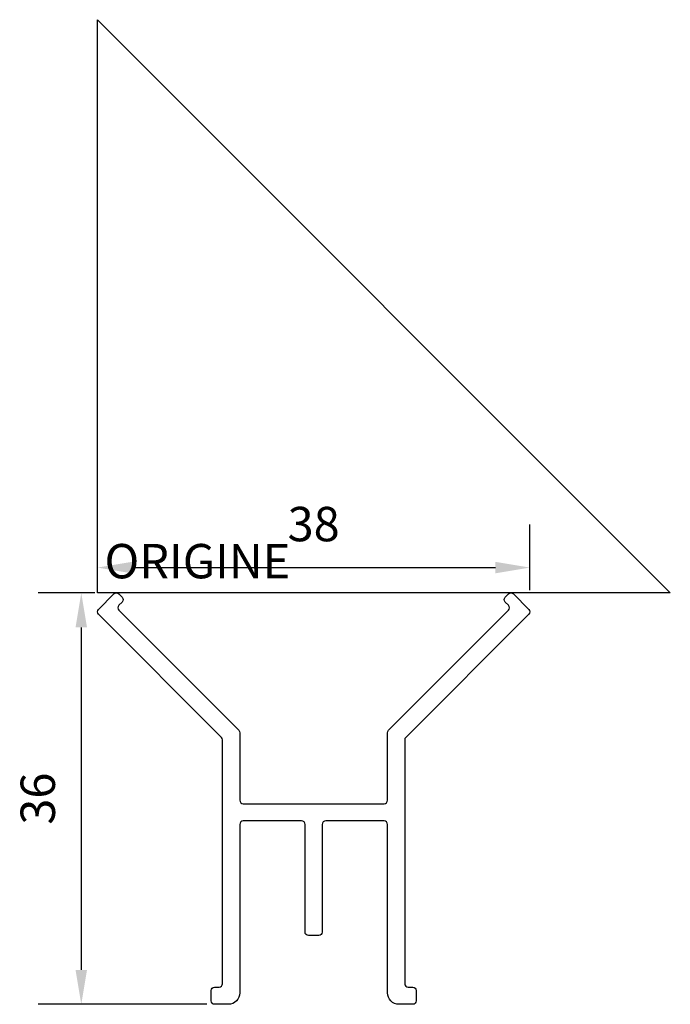
# Model space of a CAD drawing. Units: millimetres. Extents: x -6.8 to 50, y -35.9 to 50.
import ezdxf

# ---------------------------------------------------------------- set-up
doc = ezdxf.new("R2010")
doc.units = ezdxf.units.MM
doc.layers.add('côtes', color=1, linetype='Continuous')
doc.layers.add('origine', color=7, linetype='Continuous')
doc.styles.add('3', font='txt.shx', dxfattribs={"height": 3})
doc.styles.get("Standard").update_dxf_attribs({"font": 'arial.ttf'})
doc.dimstyles.new('1.3', dxfattribs={"dimscale": 3, "dimtxt": 1, "dimasz": 1, "dimexe": 1.25, "dimexo": 0.625, "dimtad": 1, "dimtxsty": 'Standard', "dimcen": 2.5, "dimadec": 0, "dimazin": 0, "dimtfac": 1, "dimtmove": 0, "dimatfit": 3, "dimfxl": 1, "dimarcsym": 0})

# ---------------------------------------------------------------- blocks, each defined once
blk = doc.blocks.new('*D2')
at = {"layer": 'côtes', "color": 0, "lineweight": -2, "transparency": 16777216}
for p, q in [((-0.231, 0), (-5.172, 0)), ((-1.422, -3), (-1.422, -32.876)), ((9.539, -35.876), (-5.172, -35.876))]:
    blk.add_line(p, q, dxfattribs=at)
at = {"layer": 'côtes', "color": 0, "transparency": 16777216}
for points in [[(-1.922, -3), (-0.922, -3), (-1.422, 0)], [(-1.922, -32.876), (-0.922, -32.876), (-1.422, -35.876)]]:
    blk.add_solid(points, dxfattribs=at)
at = {"layer": 'Defpoints', "color": 0, "transparency": 16777216}
for p in [(1.644, 0), (-1.422, -35.876), (11.414, -35.876)]:
    blk.add_point(p, dxfattribs=at)
at = {"layer": 'côtes', "color": 0, "transparency": 16777216, "insert": (-4.83, -17.938), "char_height": 3, "attachment_point": 5, "rotation": 90}
blk.add_mtext('36', dxfattribs=at)
blk = doc.blocks.new('*D3')
at = {"layer": 'côtes', "color": 0, "lineweight": -2, "transparency": 16777216}
for p, q in [((0, 0.231), (0, 5.964)), ((37.728, 0.231), (37.728, 5.964)), ((3, 2.214), (34.728, 2.214))]:
    blk.add_line(p, q, dxfattribs=at)
at = {"layer": 'côtes', "color": 0, "transparency": 16777216}
for points in [[(3, 2.714), (3, 1.714), (0, 2.214)], [(34.728, 2.714), (34.728, 1.714), (37.728, 2.214)]]:
    blk.add_solid(points, dxfattribs=at)
at = {"layer": 'Defpoints', "color": 0, "transparency": 16777216}
for p in [(37.728, 2.214), (0, -1.644), (37.728, -1.644)]:
    blk.add_point(p, dxfattribs=at)
at = {"layer": 'côtes', "color": 0, "transparency": 16777216, "insert": (18.864, 5.621), "char_height": 3, "attachment_point": 5}
blk.add_mtext('38', dxfattribs=at)

msp = doc.modelspace()

# ---------------------------------------------------------------- linework, layer by layer
at = {"linetype": 'Continuous'}
msp.add_lwpolyline([(18.114, -20.182, 0.414214), (17.814, -19.882), (12.714, -19.882, 0.414214), (12.414, -20.182), (12.414, -34.876, -0.414214), (11.414, -35.876), (10.214, -35.876, -0.414214), (9.914, -35.576), (9.914, -34.676, -0.414214), (10.214, -34.376), (10.614, -34.376, 0.414214), (10.914, -34.076), (10.914, -12.806, 0.198912), (10.826, -12.594), (0.088, -1.856, -0.414214), (0.088, -1.431), (1.431, -0.088, -0.414214), (1.856, -0.088), (2.138, -0.371, -0.414214), (2.138, -0.795), (1.856, -1.078, 0.414214), (1.856, -1.502), (12.326, -11.973, -0.198912), (12.414, -12.185), (12.414, -18.082, 0.414214), (12.714, -18.382), (25.014, -18.382, 0.414214), (25.314, -18.082), (25.314, -12.185, -0.198912), (25.402, -11.973), (35.872, -1.502, 0.414214), (35.872, -1.078), (35.59, -0.795, -0.414214), (35.59, -0.371), (35.872, -0.088, -0.414214), (36.297, -0.088), (37.64, -1.431, -0.414214), (37.64, -1.856), (26.902, -12.594, 0.198912), (26.814, -12.806), (26.814, -34.076, 0.414214), (27.114, -34.376), (27.514, -34.376, -0.414214), (27.814, -34.676), (27.814, -35.576, -0.414214), (27.514, -35.876), (26.314, -35.876, -0.414214), (25.314, -34.876), (25.314, -20.182, 0.414214), (25.014, -19.882), (19.914, -19.882, 0.414214), (19.614, -20.182), (19.614, -29.576, -0.414214), (19.314, -29.876), (18.414, -29.876, -0.414214), (18.114, -29.576)], format="xyb", close=True, dxfattribs=at)
at = {"layer": 'origine'}
msp.add_lwpolyline([(0, 50), (50, 0), (0, 0)], close=True, dxfattribs=at)

# ---------------------------------------------------------------- texts
at = {"layer": 'origine', "insert": (0.607, 4.275), "char_height": 3, "attachment_point": 1, "style": '3'}
msp.add_mtext_dynamic_manual_height_columns('ORIGINE', width=18.56052, gutter_width=75, heights=[0], dxfattribs=at)

# ---------------------------------------------------------------- dimensions: what is measured, and where the dimension line sits
at = {"layer": 'côtes'}
dim = msp.add_linear_dim(base=(37.728, 2.214), p1=(0, -1.644), p2=(37.728, -1.644), dimstyle='1.3', override={"dimdec": 0}, dxfattribs=at)
dim.commit()
dim.dimension.update_dxf_attribs({"geometry": '*D3', "text_midpoint": (18.864, 5.621)})
dim = msp.add_linear_dim(base=(-1.422, -35.876), p1=(1.644, 0), p2=(11.414, -35.876), angle=90, dimstyle='1.3', override={"dimdec": 0}, dxfattribs=at)
dim.commit()
dim.dimension.update_dxf_attribs({"geometry": '*D2', "text_midpoint": (-1.422, -17.938), "dimtype": 160})

doc.saveas('drawing.dxf')
